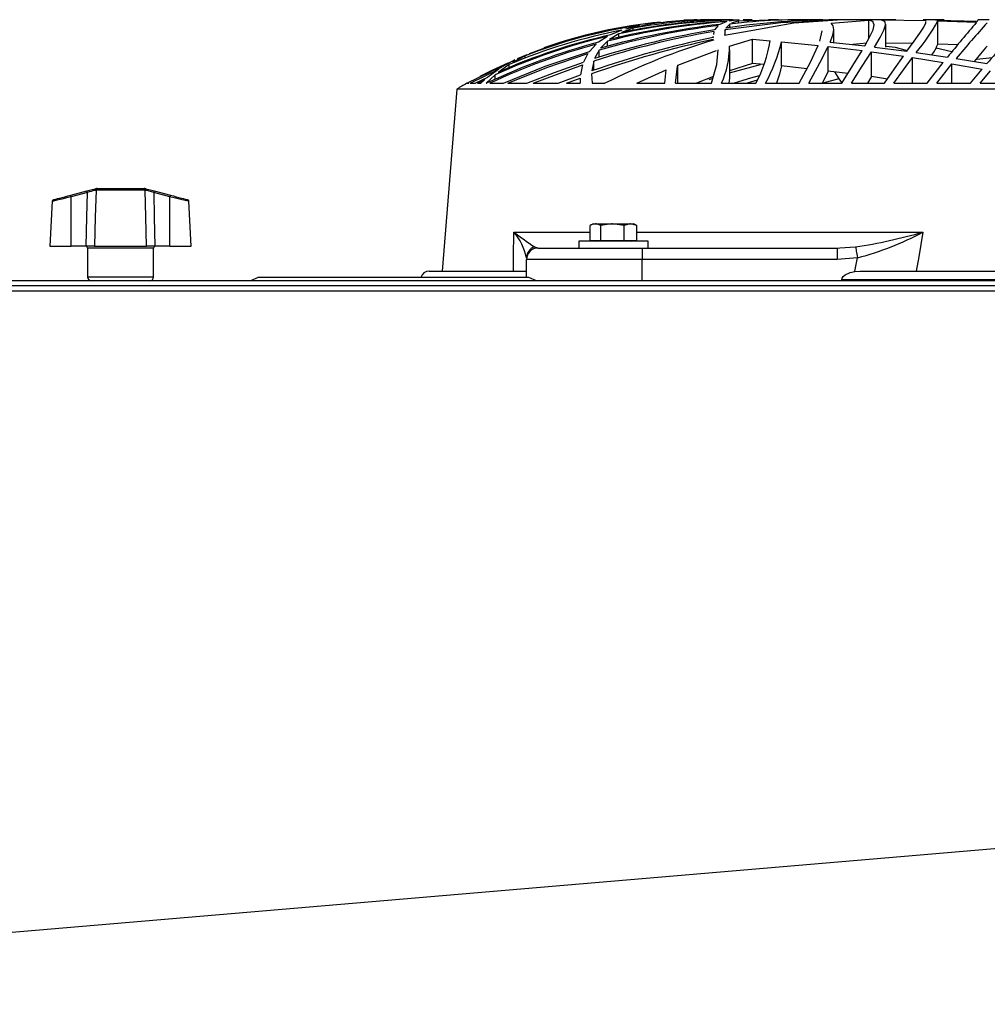
# Model space of a CAD drawing. Extents: x 5222 to 9505, y 18698 to 20646.
# Drawn here: x 7542 to 7709, y 20332 to 20503 of the extents above; entities that cross this region are included whole.
import ezdxf

# ---------------------------------------------------------------- set-up
doc = ezdxf.new("R2010")
doc.units = 0
doc.header["$MEASUREMENT"] = 0
doc.layers.get('0').update_dxf_attribs({"linetype": 'CONTINUOUS'})

msp = doc.modelspace()

# ---------------------------------------------------------------- linework, layer by layer
at = {"color": 7, "linetype": 'CONTINUOUS'}
for p, q in [((7648.947736, 20501.816246), (7646.541198, 20501.197893)), ((7650.924762, 20502.085838), (7648.486873, 20501.534808)), ((7650.924762, 20501.864958), (7650.924762, 20502.085838)), ((7660.557231, 20502.8002), (7660.535535, 20502.8002)), ((7660.793205, 20502.8002), (7660.580894, 20502.8002)), ((7660.972913, 20502.8002), (7660.79851, 20502.8002)), ((7661.183199, 20502.8002), (7660.968622, 20502.8002)), ((7662.58361, 20501.816365), (7661.921879, 20501.046139)), ((7662.315687, 20502.8002), (7661.940535, 20502.8002)), ((7662.664314, 20502.8002), (7662.315687, 20502.8002)), ((7664.043208, 20502.48583), (7662.848374, 20501.996461)), ((7664.580783, 20502.052981), (7663.915595, 20501.356039)), ((7664.626261, 20502.8002), (7664.03695, 20502.8002)), ((7666.212221, 20502.785373), (7664.462467, 20502.584922)), ((7664.580783, 20501.44181), (7664.580783, 20502.052981)), ((7665.046831, 20502.8002), (7664.626261, 20502.8002)), ((7666.060826, 20502.619061), (7664.848407, 20502.211127)), ((7666.060826, 20502.304855), (7666.060826, 20502.619061)), ((7667.010804, 20502.8002), (7666.873535, 20502.8002)), ((7667.978307, 20502.8002), (7667.010804, 20502.8002)), ((7668.431481, 20502.8002), (7667.978307, 20502.8002)), ((7672.382852, 20502.8002), (7671.305021, 20502.8002)), ((7672.988912, 20502.8002), (7672.382852, 20502.8002)), ((7677.892228, 20502.8002), (7676.55929, 20502.8002)), ((7679.207047, 20502.8002), (7677.892228, 20502.8002)), ((7682.096025, 20502.218011), (7688.642462, 20502.758178)), ((7691.039463, 20502.8002), (7682.895681, 20502.8002)), ((7684.200843, 20502.795804), (7683.179279, 20502.792302)), ((7688.642462, 20499.525774), (7688.642462, 20502.758178)), ((7690.785369, 20502.776551), (7698.543032, 20502.655405)), ((7692.01835, 20502.8002), (7691.039463, 20502.8002)), ((7691.571971, 20498.052257), (7691.571971, 20502.057704)), ((7693.322261, 20502.8002), (7692.01835, 20502.8002)), ((7700.14145, 20502.8002), (7698.068162, 20502.8002)), ((7701.688191, 20502.8002), (7700.14145, 20502.8002)), ((7700.520655, 20502.73985), (7700.188895, 20502.736005)), ((7700.520655, 20502.73985), (7707.466623, 20502.578455)), ((7700.571974, 20502.603549), (7707.300981, 20502.3644)), ((7700.571974, 20498.593661), (7700.571974, 20502.603549)), ((7707.466623, 20502.578455), (7707.527956, 20502.733308)), ((7709.492584, 20502.8002), (7707.482418, 20502.8002)), ((7645.352503, 20500.351224), (7643.778046, 20499.388653)), ((7645.916065, 20500.993478), (7643.938502, 20500.179011)), ((7645.352503, 20499.742139), (7645.352503, 20500.351224)), ((7647.855183, 20501.348722), (7645.861586, 20500.595871)), ((7647.855183, 20500.959116), (7647.855183, 20501.348722)), ((7661.808213, 20500.786039), (7661.743184, 20500.27037)), ((7663.677593, 20500.13322), (7667.952796, 20500.89604)), ((7663.702985, 20500.333029), (7663.677593, 20500.13322)), ((7663.802644, 20501.1161), (7663.747212, 20500.680226)), ((7663.802644, 20500.226009), (7663.802644, 20501.1161)), ((7682.571968, 20498.87732), (7682.571968, 20501.145277)), ((7641.468605, 20498.574782), (7640.294989, 20497.333664)), ((7643.432041, 20499.917376), (7641.860684, 20498.897138)), ((7643.386742, 20499.082375), (7642.221233, 20497.8966)), ((7643.386742, 20498.202893), (7643.386742, 20499.082375)), ((7661.668857, 20499.923113), (7661.668857, 20499.732959)), ((7661.699375, 20499.923113), (7661.675533, 20499.73445)), ((7661.713859, 20499.393198), (7661.732932, 20499.282304)), ((7664.538582, 20498.229447), (7668.524464, 20499.425504)), ((7668.524464, 20499.425504), (7671.569964, 20499.174032)), ((7668.524464, 20495.248529), (7668.524464, 20499.425504)), ((7673.51528, 20499.000552), (7679.889163, 20498.363021)), ((7673.51528, 20494.800154), (7673.51528, 20499.000552)), ((7681.965312, 20498.944211), (7687.947711, 20498.284686)), ((7688.288232, 20498.725358), (7685.859939, 20498.514849)), ((7696.19759, 20498.6866), (7691.571971, 20498.762462)), ((7704.097947, 20498.46201), (7700.571974, 20498.593661)), ((7627.851626, 20496.086198), (7629.523417, 20496.804673)), ((7640.016516, 20496.945414), (7639.243742, 20495.462078)), ((7641.946574, 20497.523996), (7641.192158, 20496.095407)), ((7641.946574, 20496.305379), (7641.946574, 20497.523996)), ((7655.570885, 20494.958687), (7662.26544, 20497.466284)), ((7664.571961, 20493.324462), (7664.571961, 20497.602749)), ((7681.619903, 20498.17172), (7687.460979, 20497.468743)), ((7681.619903, 20493.924815), (7681.619903, 20498.17172)), ((7689.080616, 20497.25807), (7694.618841, 20496.485475)), ((7689.080616, 20492.958683), (7689.080616, 20497.25807)), ((7689.601024, 20498.086292), (7695.242544, 20497.356135)), ((7696.820518, 20497.137028), (7702.250024, 20496.332649)), ((7703.021308, 20497.277978), (7700.271448, 20497.874382)), ((7619.086226, 20491.802278), (7627.392551, 20495.853874)), ((7626.386365, 20495.041731), (7624.480089, 20493.695456)), ((7627.392551, 20495.853874), (7625.19451, 20494.630906)), ((7626.386365, 20494.499031), (7626.386365, 20495.041731)), ((7629.182657, 20496.581319), (7626.973888, 20495.401892)), ((7629.182657, 20496.260184), (7629.182657, 20496.581319)), ((7630.557617, 20491.802278), (7639.081319, 20495.000857)), ((7639.081319, 20495.000857), (7638.723036, 20493.246678)), ((7641.036411, 20495.649952), (7640.706023, 20493.95192)), ((7641.036411, 20494.055081), (7641.036411, 20495.649952)), ((7669.819196, 20494.983229), (7664.496323, 20493.584785)), ((7668.524464, 20495.248529), (7664.538582, 20493.98582)), ((7670.468887, 20495.079148), (7668.524464, 20495.248529)), ((7696.170529, 20496.254388), (7701.515218, 20495.408657)), ((7696.170529, 20491.895768), (7696.170529, 20496.254388)), ((7698.748788, 20491.802278), (7701.515218, 20495.408657)), ((7700.402816, 20491.802278), (7703.021904, 20495.156157)), ((7703.021904, 20495.156157), (7708.235701, 20494.233552)), ((7703.021904, 20491.802278), (7703.021904, 20495.156157)), ((7703.779241, 20496.091801), (7709.06814, 20495.209488)), ((7709.976336, 20496.239293), (7707.329532, 20495.920676)), ((7619.623324, 20491.802278), (7624.608656, 20494.258467)), ((7623.977383, 20493.28481), (7622.412642, 20491.802278)), ((7624.608656, 20494.258467), (7622.703394, 20492.869678)), ((7623.958012, 20494.022626), (7625.19451, 20494.630906)), ((7623.977383, 20492.479313), (7623.977383, 20493.28481)), ((7640.674254, 20493.424851), (7640.742978, 20491.802278)), ((7648.471435, 20491.802278), (7653.571924, 20494.121123)), ((7653.357943, 20491.802278), (7653.571924, 20494.121123)), ((7655.198594, 20491.802278), (7655.551633, 20494.795683)), ((7655.571958, 20491.802278), (7655.571958, 20494.958687)), ((7677.917739, 20494.335163), (7673.51528, 20494.800154)), ((7681.619903, 20493.924815), (7680.625518, 20491.863552)), ((7685.017189, 20493.492547), (7681.619903, 20493.924815)), ((7706.225952, 20491.802278), (7708.235701, 20494.233552)), ((7707.902511, 20491.802278), (7709.711572, 20493.958461)), ((7619.051536, 20491.802278), (7619.05553, 20491.802278)), ((7619.086226, 20491.802278), (7619.444629, 20491.802278)), ((7619.623324, 20491.802278), (7620.541652, 20491.802278)), ((7620.541652, 20491.802278), (7622.703394, 20492.869678)), ((7620.893737, 20491.802278), (7622.199615, 20492.446947)), ((7620.893737, 20491.802278), (7621.490379, 20491.802278)), ((7622.199615, 20492.446947), (7621.490379, 20491.802278)), ((7622.412642, 20491.802278), (7622.472187, 20491.802278)), ((7623.02961, 20491.802278), (7625.390788, 20491.802278)), ((7626.191279, 20491.802278), (7629.473706, 20491.802278)), ((7630.557617, 20491.802278), (7634.898087, 20491.802278)), ((7634.898087, 20491.802278), (7638.723036, 20493.246678)), ((7636.301418, 20491.802278), (7638.681968, 20492.703098)), ((7636.301418, 20491.802278), (7638.674339, 20491.802278)), ((7638.668855, 20492.155779), (7638.668855, 20491.802278)), ((7638.681968, 20492.703098), (7638.674339, 20491.802278)), ((7640.742978, 20491.802278), (7642.965397, 20491.802278)), ((7648.471435, 20491.802278), (7653.357943, 20491.802278)), ((7655.198594, 20491.802278), (7661.420187, 20491.802278)), ((7661.748131, 20492.97339), (7658.798178, 20491.802278)), ((7661.654552, 20492.639068), (7660.979112, 20492.414299)), ((7663.151106, 20491.802278), (7669.098874, 20491.802278)), ((7669.33467, 20492.34854), (7667.562505, 20491.802278)), ((7670.77454, 20491.802278), (7676.582833, 20491.802278)), ((7678.231081, 20491.802278), (7683.975955, 20491.802278)), ((7683.454295, 20492.589015), (7680.661043, 20491.802278)), ((7685.614129, 20491.802278), (7691.347083, 20491.802278)), ((7689.080616, 20492.958683), (7688.411435, 20491.84582)), ((7691.861888, 20492.547858), (7689.080616, 20492.958683)), ((7692.987999, 20491.802278), (7698.748788, 20491.802278)), ((7700.402816, 20491.802278), (7706.225952, 20491.802278)), ((7707.902511, 20491.802278), (7713.820418, 20491.802278)), ((7617.341777, 20490.800205), (7614.830574, 20459.300201)), ((7890.761336, 20490.800205), (7617.341777, 20490.800205)), ((7550.523301, 20472.440231), (7553.334137, 20473.183173)), ((7553.410789, 20472.908828), (7550.600012, 20472.165901)), ((7554.674765, 20473.293561), (7554.830333, 20473.316255)), ((7555.04187, 20473.600197), (7554.786285, 20473.566997)), ((7554.904123, 20473.315898), (7554.830333, 20473.316255)), ((7563.395818, 20473.315898), (7554.904123, 20473.315898)), ((7555.04187, 20473.600197), (7555.126747, 20473.600197)), ((7555.126747, 20473.600197), (7563.173255, 20473.600197)), ((7563.173255, 20473.600197), (7563.258132, 20473.600197)), ((7563.469609, 20473.316255), (7563.395818, 20473.315898)), ((7567.699989, 20472.165901), (7564.889153, 20472.908828)), ((7564.965864, 20473.183173), (7567.776641, 20472.440231)), ((7547.333916, 20471.38584), (7546.925923, 20463.600207)), ((7550.600012, 20463.600207), (7550.600012, 20472.165901)), ((7567.699989, 20463.600207), (7567.699989, 20472.165901)), ((7571.374079, 20463.600207), (7570.966026, 20471.38584)), ((7640.414854, 20464.600194), (7640.414854, 20467.187587)), ((7640.949985, 20467.500198), (7640.529116, 20467.25722)), ((7640.949985, 20467.500198), (7641.325673, 20467.500198)), ((7641.325673, 20467.500198), (7644.254049, 20467.500198)), ((7642.236491, 20464.600194), (7642.236491, 20467.187587)), ((7646.271607, 20467.187587), (7644.254049, 20467.500198)), ((7644.254049, 20467.500198), (7647.378346, 20467.500198)), ((7646.271607, 20464.600194), (7646.271607, 20467.187587)), ((7648.485085, 20467.187587), (7647.378346, 20467.500198)), ((7647.378346, 20467.500198), (7647.950014, 20467.500198)), ((7648.370823, 20467.25722), (7647.950014, 20467.500198)), ((7648.349365, 20467.244718), (7648.485085, 20467.187587)), ((7648.485085, 20464.600194), (7648.485085, 20467.187587)), ((7638.449987, 20464.500207), (7638.449987, 20463.300201)), ((7650.450011, 20464.500207), (7638.449987, 20464.500207)), ((7640.414854, 20464.600194), (7642.236491, 20464.600194)), ((7641.276797, 20464.600194), (7641.450008, 20464.500207)), ((7642.236491, 20464.600194), (7646.271607, 20464.600194)), ((7646.271607, 20464.600194), (7648.485085, 20464.600194)), ((7647.44999, 20464.500207), (7647.623202, 20464.600194)), ((7650.450011, 20463.300201), (7650.450011, 20464.500207)), ((7546.925923, 20463.600207), (7550.600012, 20463.600207)), ((7553.198, 20463.600207), (7550.600012, 20463.600207)), ((7554.643949, 20463.600207), (7553.198, 20463.600207)), ((7553.450009, 20463.300201), (7553.450009, 20458.300199)), ((7554.643949, 20463.600207), (7563.656052, 20463.600207)), ((7565.102001, 20463.600207), (7563.656052, 20463.600207)), ((7564.849993, 20458.300199), (7564.849993, 20463.300201)), ((7567.699989, 20463.600207), (7565.102001, 20463.600207)), ((7567.699989, 20463.600207), (7571.374079, 20463.600207)), ((7631.399711, 20463.300201), (7649.399718, 20463.300201)), ((7649.399718, 20463.300201), (7649.399718, 20461.300197)), ((7649.399718, 20463.300201), (7683.145841, 20463.300201)), ((7683.145841, 20463.300201), (7683.646401, 20463.329408)), ((7683.145841, 20463.300201), (7683.145841, 20461.300197)), ((7629.399737, 20458.200197), (7629.399737, 20461.300197)), ((7649.399718, 20461.300197), (7629.399737, 20461.300197)), ((7683.145841, 20461.300197), (7649.399718, 20461.300197)), ((7686.683854, 20461.611691), (7683.145841, 20461.300197)), ((7612.551531, 20459.300201), (7629.384836, 20459.300201)), ((7686.225136, 20459.243033), (7687.115272, 20459.300201)), ((7687.115272, 20459.300201), (7820.987781, 20459.300201)), ((8847.539982, 20457.600202), (5880.560001, 20457.600202)), ((7582.986196, 20458.215851), (7581.647834, 20457.600202)), ((7629.737457, 20458.200197), (7582.89971, 20458.200197)), ((7631.134113, 20457.600202), (7629.805287, 20458.214629)), ((7824.129542, 20457.800198), (7683.973511, 20457.800198)), ((7683.973511, 20457.800198), (7683.973511, 20457.600202)), ((5880.560001, 20456.790197), (8847.539982, 20456.790197))]:
    msp.add_line(p, q, dxfattribs=at)
at = {"color": 8, "linetype": 'CONTINUOUS'}
for p, q in [((7627.195557, 20466.061789), (7640.414854, 20466.061789)), ((7648.485085, 20466.061789), (7698.013683, 20466.061789)), ((7559.150001, 20463.300201), (7553.450009, 20463.300201)), ((7564.849993, 20463.300201), (7559.150001, 20463.300201)), ((7630.790671, 20463.487092), (7631.327888, 20463.32224)), ((7683.646401, 20463.329408), (7686.349353, 20463.487092)), ((7649.399718, 20457.600202), (7649.399718, 20461.300197)), ((7553.450009, 20458.300199), (7564.849993, 20458.300199))]:
    msp.add_line(p, q, dxfattribs=at)
at = {"color": 7, "linetype": 'CONTINUOUS', "flags": 128}
for points in [[(7663.802644, 20501.1161), (7673.407575, 20502.303082), (7683.19585, 20502.793509)], [(7666.060826, 20502.619061), (7671.518882, 20502.796802), (7672.535082, 20502.778563)], [(7667.952796, 20500.89604), (7675.648233, 20502.248484), (7683.19585, 20502.793509)], [(7681.965312, 20498.944211), (7682.394823, 20500.119376), (7682.56863, 20501.037303), (7682.472368, 20501.733023), (7682.096025, 20502.218011)], [(7687.947711, 20498.284686), (7688.838502, 20499.875891), (7689.387103, 20501.081023), (7689.571162, 20501.948077), (7689.357659, 20502.482507), (7688.642462, 20502.758178)], [(7689.601024, 20498.086292), (7690.587183, 20499.721962), (7691.244622, 20500.973869), (7691.553732, 20501.886192), (7691.476246, 20502.456847), (7690.785369, 20502.776551)], [(7695.242544, 20497.356135), (7696.489295, 20499.092984), (7697.464069, 20500.47766), (7698.157569, 20501.542214), (7698.51931, 20502.261701), (7698.532959, 20502.487841)], [(7680.184563, 20499.122965), (7680.571874, 20500.864211), (7680.565675, 20500.881869)], [(7625.390788, 20491.802278), (7632.602712, 20494.751799), (7640.294989, 20497.333664)], [(7626.191279, 20491.802278), (7632.902404, 20494.527924), (7640.016516, 20496.945414)], [(7661.420187, 20491.802278), (7662.340125, 20495.08715), (7662.551364, 20497.573379)], [(7676.582833, 20491.802278), (7678.523501, 20495.484519), (7679.889163, 20498.363021)], [(7678.231081, 20491.802278), (7680.177828, 20495.351273), (7681.619903, 20498.17172)], [(7683.975955, 20491.802278), (7685.878655, 20494.891066), (7687.460979, 20497.468743)], [(7685.614129, 20491.802278), (7687.487861, 20494.759891), (7689.080616, 20497.25807)], [(7695.305666, 20497.444141), (7693.279704, 20497.979585), (7691.571971, 20498.183626)], [(7621.397515, 20493.034232), (7623.432656, 20494.104746), (7626.234134, 20495.360914)], [(7629.473706, 20491.802278), (7634.267648, 20493.702355), (7639.243742, 20495.462078)], [(7691.347083, 20491.802278), (7693.069895, 20494.297344), (7694.618841, 20496.485475)], [(7692.987999, 20491.802278), (7694.654366, 20494.163516), (7696.170529, 20496.254388)], [(7664.541145, 20493.324462), (7664.54353, 20492.717716), (7664.403697, 20491.802278)], [(7673.51528, 20494.800154), (7673.2048, 20493.393976), (7672.679146, 20491.802278)], [(7682.674726, 20493.7906), (7683.57267, 20492.40655), (7684.001585, 20491.843942)], [(7669.667979, 20493.120793), (7668.148478, 20492.717716), (7665.343245, 20491.802278)], [(7553.198, 20463.600207), (7553.311905, 20468.62531), (7553.410789, 20472.908828)], [(7553.334137, 20473.183173), (7554.238101, 20473.422098), (7554.786285, 20473.566997)], [(7554.904123, 20473.315898), (7554.777106, 20468.62531), (7554.643949, 20463.600207)], [(7563.513657, 20473.566997), (7563.330432, 20473.597589), (7563.258132, 20473.600197)], [(7563.656052, 20463.600207), (7563.522836, 20468.62531), (7563.395818, 20473.315898)], [(7563.469609, 20473.316255), (7563.513657, 20473.314601), (7563.625237, 20473.293561)], [(7563.513657, 20473.566997), (7564.0619, 20473.422098), (7564.965864, 20473.183173)], [(7564.889153, 20472.908828), (7564.102372, 20473.149228), (7563.625237, 20473.293561)], [(7564.889153, 20472.908828), (7564.988097, 20468.62531), (7565.102001, 20463.600207)], [(7547.556897, 20471.656162), (7547.556659, 20471.656102), (7547.601899, 20471.668053), (7547.736188, 20471.703562), (7547.955474, 20471.761513), (7548.252841, 20471.840117), (7548.619231, 20471.936944), (7549.043199, 20472.049016), (7549.511691, 20472.172845), (7550.010225, 20472.304601), (7550.523301, 20472.440231)], [(7567.776641, 20472.440231), (7568.289777, 20472.304601), (7568.78831, 20472.172845), (7569.256803, 20472.049016), (7569.680771, 20471.936944), (7570.047101, 20471.840117), (7570.344528, 20471.761513), (7570.563754, 20471.703562), (7570.698103, 20471.668053), (7570.743343, 20471.656102)], [(7627.120694, 20459.300201), (7627.147695, 20461.745317), (7627.195557, 20466.061789)], [(7641.325673, 20467.500198), (7640.599033, 20467.296142), (7640.414854, 20467.187587)], [(7642.236491, 20467.187587), (7641.536316, 20467.482272), (7641.325673, 20467.500198)], [(7644.254049, 20467.500198), (7644.11064, 20467.498499), (7642.236491, 20467.187587)], [(7647.378346, 20467.500198), (7647.299727, 20467.498499), (7646.271607, 20467.187587)], [(7698.013683, 20466.061789), (7697.274228, 20461.745317), (7696.858545, 20459.300201)], [(7686.349353, 20463.487092), (7686.370274, 20463.369686), (7686.399003, 20463.208664), (7686.434766, 20463.008019), (7686.476728, 20462.772745), (7686.523875, 20462.508667), (7686.574956, 20462.222326), (7686.628719, 20461.920846), (7686.683854, 20461.611691)], [(7686.225136, 20459.243033), (7686.236163, 20459.300201), (7686.683854, 20461.611691)], [(7683.973511, 20457.800198), (7684.020063, 20458.060797), (7684.181293, 20458.343136), (7684.556981, 20458.679865), (7685.409745, 20459.067996), (7686.225136, 20459.243033)], [(8843.053421, 20455.814625), (8483.741244, 20455.815959), (8301.841816, 20455.816771), (8119.942506, 20455.81765), (7938.043078, 20455.818537), (7756.143769, 20455.819334), (7574.2444, 20455.819915), (7392.344972, 20455.820169), (7210.445633, 20455.820035), (7028.546249, 20455.819543), (6846.64688, 20455.818798), (6664.747512, 20455.817926), (6482.848128, 20455.817039), (6181.704065, 20455.815698), (5885.04835, 20455.814625)], [(8843.053421, 20455.814767), (8620.674332, 20436.868909), (8118.497809, 20394.084203), (7896.633705, 20375.180728), (7394.692143, 20332.405726)]]:
    msp.add_lwpolyline(points, dxfattribs=at)
at = {"color": 8, "linetype": 'CONTINUOUS', "flags": 128}
for points in [[(7550.600012, 20472.165901), (7550.015947, 20472.02583), (7548.969229, 20471.774656), (7548.108002, 20471.567828), (7547.54587, 20471.432749), (7547.335108, 20471.382085), (7547.347685, 20471.385124)], [(7570.952257, 20471.385124), (7570.822319, 20471.416357), (7570.353588, 20471.528995), (7569.602987, 20471.709284), (7568.635245, 20471.941579), (7567.699989, 20472.165901)]]:
    msp.add_lwpolyline(points, dxfattribs=at)
at = {"color": 7, "linetype": 'CONTINUOUS'}
for centre, radius, start, end in [((7661.956077, 20412.771585), 89.989825, 98.31142228, 111.35776006), ((7660.722017, 20417.727547), 85.055445, 95.49505383, 109.45840796), ((7679.478321, 20368.833251), 134.052005, 97.24029992, 106.25895152), ((7677.929016, 20372.183651), 130.685849, 96.6264744, 105.85678437), ((7673.11144, 20383.061836), 119.767788, 94.34231235, 104.37020006), ((7671.334492, 20388.869421), 113.902846, 93.92004747, 104.00044236), ((7668.201003, 20395.145348), 107.658396, 91.05848968, 102.25315468), ((7666.096572, 20405.984588), 96.750967, 91.71921478, 102.07225445), ((7663.777375, 20413.530989), 89.249485, 89.37512895, 100.27663291), ((7661.215195, 20427.348799), 75.44215, 89.12810099, 97.83967706), ((7660.535523, 20419.062803), 83.737398, 91.1001222, 92.66779675), ((7682.437461, 20380.937231), 121.834924, 89.76295507, 98.74425456), ((7677.361942, 20395.053825), 107.759814, 88.24353629, 96.81176406), ((7673.95359, 20516.850193), 30.191145, 319.23596825, 331.84349845), ((7972.897764, 20274.824348), 349.737224, 139.41292672, 140.70181387), ((7807.159239, 20411.864953), 133.347613, 137.30938044, 140.82924196), ((7770.871126, 20443.191832), 80.780231, 133.3551416, 139.91372152), ((7666.290501, 20400.655277), 102.002869, 102.65800204, 114.19820548), ((7664.050157, 20406.47172), 96.245562, 100.86029031, 113.03729184), ((7660.158626, 20418.731513), 83.832022, 98.53461415, 111.18834074), ((7687.474606, 20352.412248), 150.577375, 99.81416912, 107.96288627), ((7685.537305, 20356.288413), 146.671359, 99.26547366, 107.59841945), ((7670.029937, 20391.878128), 110.664247, 104.74674518, 115.45157531), ((7671.38752, 20388.629262), 113.943664, 105.22299053, 115.11281273), ((7667.033007, 20398.842469), 103.79375, 103.14306454, 114.50792098), ((7697.398159, 20333.530417), 169.657984, 102.14173896, 109.53257178), ((7695.011699, 20337.932935), 165.19997, 101.64181717, 109.19152239), ((7693.778039, 20391.596401), 112.352759, 106.57192124, 116.88876663), ((7647.530154, 20503.132385), 24.363518, 332.28693419, 350.64967778), ((7642.480295, 20506.696209), 31.974888, 332.23793472, 346.07343185), ((7694.887142, 20500.513474), 6.00025, 321.02562921, 341.33977461), ((7648.445559, 20498.340212), 16.093405, 336.03056525, 359.60565233), ((7798.773017, 20419.49326), 119.316027, 138.69260693, 140.38176487), ((7660.535523, 20419.062803), 83.737398, 119.69650333, 121.05251763), ((7548.308774, 20471.631215), 5.259548, 14.05853414, 17.16199959), ((7624.923858, 20240.233274), 243.417404, 106.7738711, 107.08486421), ((7554.898675, 20473.361699), 0.234048, 118.69843559, 196.92563621), ((7555.091338, 20473.342574), 0.262329, 100.86962208, 185.75805986), ((7555.1688, 20473.337953), 0.265594, 99.11038142, 184.76347481), ((7563.131234, 20473.338034), 0.265509, 355.21752406, 80.89372549), ((7563.208742, 20473.342688), 0.262202, 354.21410808, 79.14273931), ((7563.40121, 20473.361628), 0.234139, 343.09949815, 61.29784507), ((7569.962327, 20471.638187), 5.229878, 162.81756084, 165.93881317), ((7547.633317, 20471.366058), 0.3, 104.80551088, 176.39549622), ((7545.528014, 20470.895505), 5.228678, 14.06171451, 17.18352571), ((7572.80111, 20470.888453), 5.258642, 162.83700449, 165.94084863), ((7570.666666, 20471.366058), 0.3, 3.43026603, 75.19448912), ((7667.232793, 20518.169457), 65.712931, 232.46291201, 236.31920974), ((7619.294363, 20459.37732), 10.349445, 12.46791765, 40.23147002), ((7672.434199, 20554.237105), 91.810655, 278.71755051, 286.17733939), ((7673.582039, 20511.616332), 51.692568, 284.68214164, 298.20538517), ((7553.149991, 20463.300201), 0.3, 0, 90), ((7565.149991, 20463.300201), 0.3, 90, 180), ((7631.372364, 20461.602157), 1.97265, 107.1502745, 179.72306385), ((7631.399739, 20461.300201), 2, 90, 180), ((7612.551542, 20457.800201), 1.5, 90, 164.35430911), ((7554.149991, 20458.300201), 0.7, 180, 270), ((7564.149991, 20458.300201), 0.7, 270, 0)]:
    msp.add_arc(centre, radius, start, end, dxfattribs=at)

doc.saveas('drawing.dxf')
